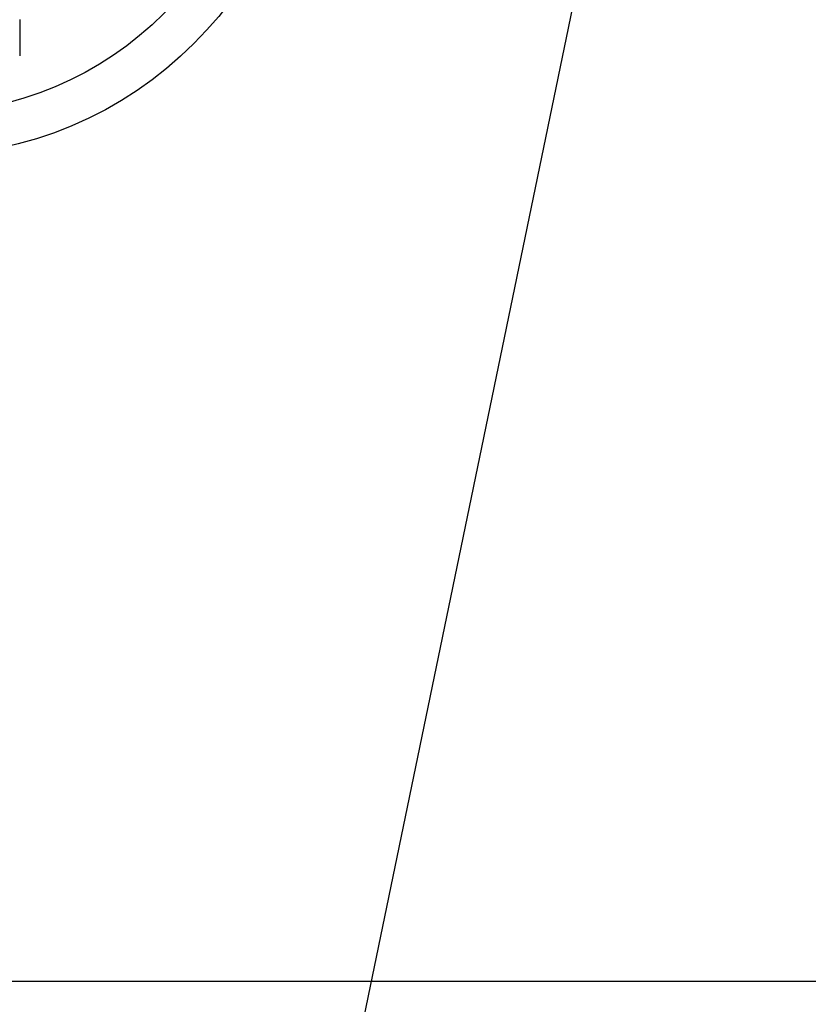
# Model space of a CAD drawing. Units: inches. Extents: x 0 to 26473, y -25 to 8845.
# Drawn here: x 15838 to 16023, y 6445 to 6677 of the extents above; entities that cross this region are included whole.
import ezdxf

# ---------------------------------------------------------------- set-up
doc = ezdxf.new("R2010")
doc.units = ezdxf.units.IN
doc.header["$MEASUREMENT"] = 0
for name, color, linetype in [('126-甲板', 2, 'Continuous'), ('150-機器', 8, 'Continuous'), ('160-文字', 254, 'Continuous')]:
    doc.layers.add(name, color=color, linetype=linetype)
doc.styles.add('KH001', font='txt')
doc.dimstyles.new('KH1xx030', dxfattribs={"dimscale": 30, "dimtxt": 2, "dimasz": 0.6, "dimexe": 0.3, "dimexo": 1.2, "dimgap": 0.5, "dimtad": 3, "dimdec": 1, "dimdsep": 46, "dimlunit": 6, "dimtxsty": 'KH001', "dimblk": 'DOT', "dimcen": 1, "dimdle": 1, "dimclrd": 256, "dimclre": 256, "dimclrt": 256, "dimadec": 0, "dimazin": 0, "dimtfac": 1, "dimtdec": 1, "dimtix": 1, "dimtmove": 2, "dimatfit": 3, "dimldrblk": 'CLOSEDBLANK', "dimfxl": 1, "dimtolj": 1, "dimtzin": 0, "dimlwd": -1, "dimlwe": -1, "dimarcsym": 0})

# ---------------------------------------------------------------- blocks, each defined once
blk = doc.blocks.new('F402_H')
at = {"layer": '150-機器', "color": 13, "linetype": 'Continuous'}
blk.add_lwpolyline([(-22.94, -263.5), (-22.94, -263.57), (-22.94, -263.61), (-22.94, -263.66), (-22.94, -263.7), (-22.94, -263.74), (-22.94, -263.83), (-22.94, -263.92), (-22.94, -264.01), (-22.94, -264.1), (-22.94, -266.1), (-22.94, -268.09), (-22.94, -270.09), (-22.94, -272.08)], dxfattribs=at)
blk = doc.blocks.new('_ClosedBlank')
at = {"color": 0, "linetype": 'ByBlock', "lineweight": -2}
for p, q in [((-1, 0.167), (0, 0)), ((-1, 0.167), (-1, -0.167)), ((0, 0), (-1, -0.167))]:
    blk.add_line(p, q, dxfattribs=at)
blk = doc.blocks.new('_Dot')
at = {"color": 0, "linetype": 'ByBlock', "lineweight": -2}
blk.add_line((-0.5, 0), (-1, 0), dxfattribs=at)
at = {"color": 0, "linetype": 'ByBlock', "const_width": 0.5}
blk.add_lwpolyline([(-0.25, 0, 1), (0.25, 0, 1)], format="xyb", close=True, dxfattribs=at)

msp = doc.modelspace()

# ---------------------------------------------------------------- linework, layer by layer
at = {"layer": '126-甲板', "linetype": 'Continuous'}
msp.add_lwpolyline([(16154.71, 6884.94), (15474.71, 6884.94, 0.414214), (15464.71, 6874.94), (15464.71, 6459.94, 0.414214), (15474.71, 6449.94), (16154.71, 6449.94, 0.414214), (16164.71, 6459.94), (16164.71, 6874.94, 0.414214)], format="xyb", close=True, dxfattribs=at)
at = {"layer": '150-機器', "color": 13}
for radius in [90.5, 80.5]:
    msp.add_circle((15814.71, 6734.94), radius, dxfattribs=at)

# ---------------------------------------------------------------- block references
at = {"layer": '150-機器', "xscale": -1}
msp.add_blockref('F402_H', (15814.72, 6940.13), dxfattribs=at)

# ---------------------------------------------------------------- leaders
at = {"layer": '160-文字'}
msp.add_leader([(15934.72, 6939.94), (15159.16, 6392.75)], dimstyle='KH1xx030', override={"dimgap": 0.5, "dimtad": 1}, dxfattribs=at)
at = {"layer": '160-文字', "annotation_type": 0, "has_hookline": 1, "hookline_direction": 1, "text_width": 1266.09}
msp.add_leader([(16017.28, 6918.73), (15735.23, 5552.56), (15734.63, 5552.56)], dimstyle='KH1xx030', override={"dimgap": 0.5, "dimtad": 1}, dxfattribs=at)

doc.saveas('drawing.dxf')
